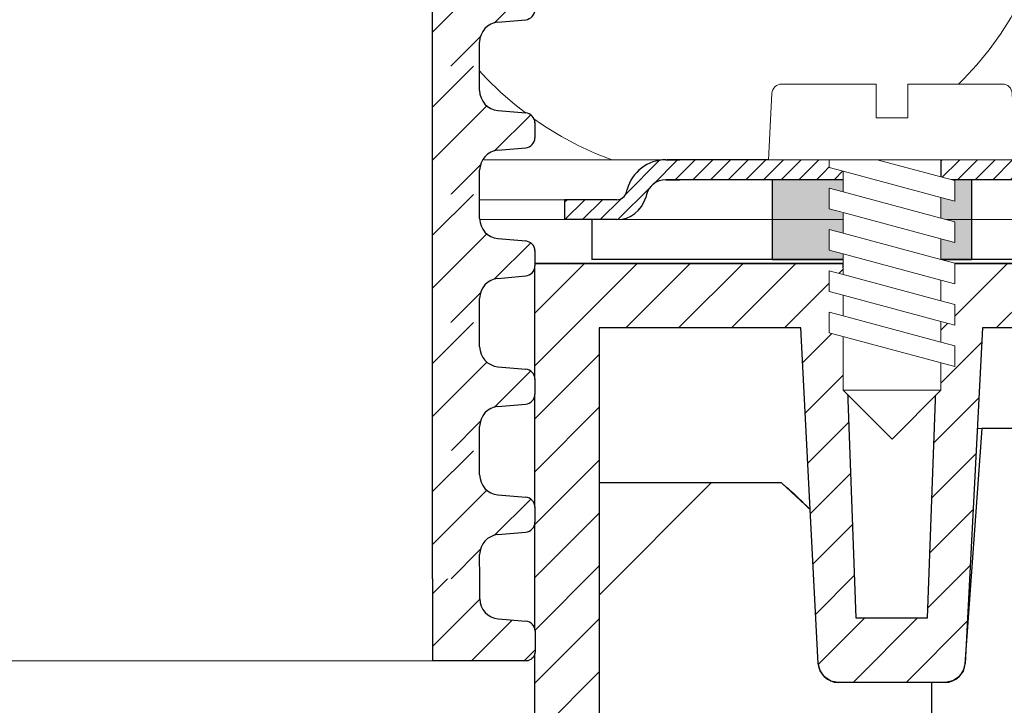
# Model space of a CAD drawing. Units: millimetres. Extents: x 2673 to 4786, y 0 to 1485.
# Drawn here: x 3316 to 3366, y 802 to 837 of the extents above; entities that cross this region are included whole.
import ezdxf
from ezdxf.xclip import XClip

# ---------------------------------------------------------------- set-up
doc = ezdxf.new("R2010")
doc.units = ezdxf.units.MM
doc.header["$XCLIPFRAME"] = 0
doc.layers.add('1', color=7, linetype='Continuous')
for name, color, linetype, lineweight in [('вспомогательный', 140, 'Continuous', 20), ('маскировка', 93, 'Continuous', 25), ('Основной', 7, 'Continuous', 30), ('Размеры', 10, 'Continuous', 13), ('штриховка', 251, 'Continuous', 0)]:
    doc.layers.add(name, color=color, linetype=linetype, lineweight=lineweight)

# ---------------------------------------------------------------- blocks, each defined once
blk = doc.blocks.new('*U46')
at = {"linetype": 'Continuous'}
blk.add_lwpolyline([(-16.66731253459294, -50.00193760377882, 0.4930418078680306), (-0.5664875381410904, -29.02617505100237), (-16.10082499645185, 29.02617505100237, -1.302775637732324), (16.10082499645185, 29.02617505100237), (0.5664875381410904, -29.02617505100237, 0.4930418078679733), (16.66731253459294, -50.00193760377882)], format="xyb", dxfattribs=at)
blk = doc.blocks.new('*U47')
at = {"layer": 'штриховка', "color": 0, "linetype": 'ByBlock', "lineweight": -2, "transparency": 16777216}
for p in [(200.0077504151153, 0), (233.3423754843012, 0)]:
    blk.add_blockref('*U46', p, dxfattribs=at)
blk = doc.blocks.new('*U63')
for points in [[(-0.024718936525721717, 42.651090954406925), (52.335665335446315, 42.66802657169723), (52.33536419018152, 43.879777574242766), (52.59965158182283, 44.55989179591926), (53.25398319430843, 44.88277462421532), (54.643798196394435, 45.004715730493515), (54.97096400263652, 45.16615714464188), (55.103107698456995, 45.506214255480366), (55.10340560486365, 46.255324026703335), (54.971092902881935, 46.59531541464051), (54.643846893975706, 46.756594193875074), (53.25397145378413, 46.877844489406876), (52.59947943596974, 47.200402047876295), (52.334854053584564, 47.880309374792034), (52.33455308053088, 49.0913560548913), (-0.026411753474311267, 49.07834326877698)], [(-0.03467573714327856, 12.859734106179218), (54.68966910766272, 12.868639281427434), (54.95615042786419, 13.032567582368841), (55.11738464275728, 13.327573289586269), (55.11720459567568, 14.367299775129794), (54.95577188937235, 14.715549846424139), (54.60110748995791, 14.847129746178993), (53.211232049767084, 14.968380041710788), (52.55674003195267, 15.290937600180214), (52.34911464321961, 15.970859092776976), (52.348813483137754, 17.182669716339703), (-0.04639380473129875, 17.165739610495393)]]:
    blk.add_wipeout(points).dxf.layer = 'маскировка'
at = {"layer": 'штриховка'}
h = blk.add_hatch(dxfattribs=at)
h.set_pattern_fill('ANSI31', color=256, scale=15)
h.set_pattern_definition([(45, (0.00709599242325254, -109.1996182771657), (-1.325825214724776, 1.325825214724777), [])])
edge = h.paths.add_edge_path()
edge.add_line((52.33485403250536, 47.88038281548762), (52.32647202268654, 49.09213014751057))
edge.add_line((52.32647202268654, 49.09213014751057), (49.95220604812628, 49.09076574229536))
edge.add_line((49.95220604812628, 49.09076574229536), (49.96925031134273, 42.66726074940371))
edge.add_line((49.96925031134273, 42.66726074940371), (52.33566533553226, 42.66802622569546))
edge.add_line((52.33566533553226, 42.66802622569546), (52.33536419068122, 43.87977556598008))
edge.add_arc((53.34196329633647, 43.88002572674216), 1.006599136740317, 95.01423918963741, 180.0142391896548, ccw=False)
edge.add_line((53.25398319480941, 44.8827726159528), (54.64379819689144, 45.00471372223089))
edge.add_arc((54.59980814612783, 45.50608716683681), 0.5032995683707547, 275.0142391896407, 360.0142391896856)
edge.add_line((55.10310769895604, 45.50621224721812), (55.10291604509298, 46.2773907864304))
edge.add_arc((54.60010605253466, 46.25519693805975), 0.5032995683705713, 2.527374145672172, 85.01423918965907)
edge.add_line((54.64384689447348, 46.7565921856125), (53.25397145428382, 46.87784248114414))
edge.add_arc((53.34145313816146, 47.88063297624967), 1.006599136741165, 180.0142391896532, 265.01423918966043, ccw=False)
h = blk.add_hatch(dxfattribs=at)
h.set_pattern_fill('ANSI31', color=256, scale=15)
h.set_pattern_definition([(45, (0.04242112019817987, -134.6849534471382), (-1.325825214724776, 1.325825214724777), [])])
edge = h.paths.add_edge_path()
edge.add_line((49.97343506078484, 12.86783239885306), (54.7466691041424, 12.86865344710918))
edge.add_arc((54.64807218681784, 13.32749201981073), 0.4693124629761102, 282.127509392987, 360.0099217803222)
edge.add_line((55.11738464275729, 13.32757328958621), (55.11720459567569, 14.36729977513255))
edge.add_arc((54.61436664449835, 14.34574866430796), 0.5032995683705674, 2.454135505969565, 85.01423918967036)
edge.add_line((54.65810748643707, 14.84714391186071), (53.26823204624738, 14.96839420739243))
edge.add_arc((53.3557137301249, 15.97118470249796), 1.006599136741156, 180.0142391896532, 265.01423918966645, ccw=False)
edge.add_line((52.34911462446881, 15.97093454173591), (52.34881347961729, 17.18268388202141))
edge.add_line((52.34881347961729, 17.18268388202141), (50.00457543911766, 17.18192557943129))
edge.add_line((50.00457543911766, 17.18192557943129), (49.97343506078484, 12.86783239885306))
at = {"layer": 'вспомогательный'}
blk.add_lwpolyline([(49.97343506078484, 12.86788185887641), (-0.03467573714327934, 12.85973410617918)], dxfattribs=at)
at = {"layer": 'Основной'}
for p, q in [((53.25398319481295, 44.88277261595312), (54.64379819689348, 45.00471372223083)), ((52.33566533503321, 42.66802823395815), (52.33536419018152, 43.87977757424346)), ((52.34911462446898, 15.97093454173617), (52.34881347961729, 17.18268388202141)), ((53.26823204625015, 14.96839420739206), (54.65810748643842, 14.84714391186068))]:
    blk.add_line(p, q, dxfattribs=at)
for points in [[(49.96028691309341, 49.09076775055794), (49.96028691309341, 42.66726280825455)], [(49.97343506078484, 17.181905952897), (49.97343506078484, 12.86788185887641)]]:
    blk.add_lwpolyline(points, dxfattribs=at)
blk.add_lwpolyline([(55.11720459567569, 14.36729977512979), (55.11738464275729, 13.32757328958604, -0.353541265315838), (54.7466691041424, 12.86865344710918), (49.97343506078484, 12.86788185887641)], format="xyb", dxfattribs=at)
for centre, radius, start, end in [((54.59980814612785, 45.50608716683678), 0.5032995683707275, 275.014239189748, 0.01423918963673813), ((53.34196329633647, 43.88002572674213), 1.006599136740325, 95.01423918974798, 180.0142391896367), ((53.3557137301249, 15.97118470249796), 1.00659913674116, 180.0142391896367, 265.0142391896243), ((54.61436664449833, 14.34574866430796), 0.5032995683705801, 0.01423918963673813, 85.0142391896242)]:
    blk.add_arc(centre, radius, start, end, dxfattribs=at)
blk.add_wipeout([(-0.024301525236061054, 36.227584115059685), (52.336082746735975, 36.24451973234999), (52.33578160147118, 37.456270734895526), (52.600068993112494, 38.13638495657202), (53.25440060559809, 38.45926778486808), (54.644215607684096, 38.581208891146275), (54.97138141392618, 38.74265030529464), (55.103525109746656, 39.082707416133125), (55.103823016153314, 39.831817187356094), (54.971510314171596, 40.17180857529327), (54.64426430526537, 40.333087354527834), (53.25438886507379, 40.454337650059635), (52.5998968472594, 40.776895208529055), (52.335271464874225, 41.456802535444794), (52.33497049182054, 42.66784921554406), (-0.025994342184650604, 42.65483642942974)]).dxf.layer = 'маскировка'
at = {"layer": 'штриховка'}
h = blk.add_hatch(dxfattribs=at)
h.set_pattern_fill('ANSI31', color=256, scale=15)
h.set_pattern_definition([(45, (0.007513403712913203, -115.623125116513), (-1.325825214724776, 1.325825214724777), [])])
edge = h.paths.add_edge_path()
edge.add_line((52.33527144379502, 41.45687597614038), (52.3268894339762, 42.66862330816333))
edge.add_line((52.3268894339762, 42.66862330816333), (49.95262345941594, 42.66725890294812))
edge.add_line((49.95262345941594, 42.66725890294812), (49.96966772263239, 36.24375391005647))
edge.add_line((49.96966772263239, 36.24375391005647), (52.33608274682192, 36.24451938634822))
edge.add_line((52.33608274682192, 36.24451938634822), (52.33578160197088, 37.45626872663284))
edge.add_arc((53.34238070762613, 37.45651888739492), 1.006599136740317, 95.01423918963741, 180.0142391896548, ccw=False)
edge.add_line((53.25440060609907, 38.45926577660556), (54.6442156081811, 38.58120688288365))
edge.add_arc((54.60022555741749, 39.08258032748957), 0.5032995683707547, 275.0142391896407, 360.0142391896856)
edge.add_line((55.10352511024571, 39.08270540787088), (55.10333345638264, 39.85388394708316))
edge.add_arc((54.60052346382432, 39.83169009871251), 0.5032995683705713, 2.527374145672172, 85.01423918965907)
edge.add_line((54.64426430576314, 40.33308534626526), (53.25438886557348, 40.4543356417969))
edge.add_arc((53.34187054945112, 41.45712613690243), 1.006599136741165, 180.0142391896532, 265.01423918966043, ccw=False)
at = {"layer": 'Основной'}
for p, q in [((52.33527144329592, 41.45687798440331), (52.33497029844423, 42.66862732468864)), ((53.25438886557613, 40.45433564179676), (54.64426430576442, 40.33308534626512)), ((55.10333443565921, 39.84994352521441), (55.10352511025001, 39.08270540787022)), ((53.25440060610261, 38.45926577660587), (54.64421560818314, 38.58120688288359)), ((52.33608274632287, 36.24452139461091), (52.33578160147118, 37.45627073489622))]:
    blk.add_line(p, q, dxfattribs=at)
blk.add_lwpolyline([(49.96070432438307, 42.6672609112107), (49.96070432438307, 36.24375596890731)], dxfattribs=at)
for centre, radius, start, end in [((53.34187054945112, 41.45712613690243), 1.00659913674116, 180.0142391896367, 265.0142391896243), ((54.60052346382431, 39.83169009871251), 0.5032995683705801, 0.01423918963673813, 85.01423918962426), ((54.60022555741751, 39.08258032748954), 0.5032995683707275, 275.014239189748, 0.01423918963673813), ((53.34238070762613, 37.45651888739489), 1.006599136740325, 95.01423918974798, 180.0142391896367)]:
    blk.add_arc(centre, radius, start, end, dxfattribs=at)
blk.add_wipeout([(-0.02388411394640039, 29.804077275712444), (52.336500158025636, 29.821012893002752), (52.336199012760844, 31.032763895548285), (52.600486404402155, 31.712878117224783), (53.254818016887754, 32.03576094552084), (54.64463301897376, 32.157702051799035), (54.97179882521584, 32.3191434659474), (55.103942521036316, 32.659200576785885), (55.104240427442974, 33.408310348008854), (54.971927725461256, 33.74830173594603), (54.64468171655503, 33.90958051518059), (53.25480627636345, 34.030830810712395), (52.60031425854906, 34.353388369181815), (52.335688876163886, 35.033295696097554), (52.3353879031102, 36.24434237619682), (-0.02557693089498994, 36.2313295900825)]).dxf.layer = 'маскировка'
at = {"layer": 'штриховка'}
h = blk.add_hatch(dxfattribs=at)
h.set_pattern_fill('ANSI31', color=256, scale=15)
h.set_pattern_definition([(45, (0.007930815002573866, -122.0466319558602), (-1.325825214724776, 1.325825214724777), [])])
edge = h.paths.add_edge_path()
edge.add_line((52.33568885508468, 35.03336913679314), (52.32730684526586, 36.24511646881609))
edge.add_line((52.32730684526586, 36.24511646881609), (49.9530408707056, 36.24375206360088))
edge.add_line((49.9530408707056, 36.24375206360088), (49.97008513392205, 29.82024707070923))
edge.add_line((49.97008513392205, 29.82024707070923), (52.33650015811158, 29.82101254700098))
edge.add_line((52.33650015811158, 29.82101254700098), (52.33619901326054, 31.0327618872856))
edge.add_arc((53.34279811891579, 31.03301204804768), 1.006599136740317, 95.01423918963741, 180.0142391896548, ccw=False)
edge.add_line((53.25481801738873, 32.03575893725832), (54.64463301947076, 32.15770004353641))
edge.add_arc((54.60064296870715, 32.65907348814233), 0.5032995683707547, 275.0142391896407, 360.0142391896856)
edge.add_line((55.10394252153537, 32.65919856852364), (55.1037508676723, 33.43037710773592))
edge.add_arc((54.60094087511398, 33.40818325936527), 0.5032995683705713, 2.527374145672172, 85.01423918965907)
edge.add_line((54.6446817170528, 33.90957850691802), (53.25480627686314, 34.03082880244966))
edge.add_arc((53.34228796074078, 35.03361929755519), 1.006599136741165, 180.0142391896532, 265.01423918966043, ccw=False)
at = {"layer": 'Основной'}
for p, q in [((52.33568885458558, 35.03337114505607), (52.33538770973389, 36.2451204853414)), ((53.25480627686579, 34.03082880244952), (54.64468171705408, 33.90957850691788)), ((55.10375184694887, 33.42643668586717), (55.10394252153967, 32.65919856852298)), ((53.25481801739227, 32.03575893725863), (54.6446330194728, 32.15770004353635)), ((52.33650015761253, 29.82101455526367), (52.33619901276084, 31.03276389554898))]:
    blk.add_line(p, q, dxfattribs=at)
blk.add_lwpolyline([(49.96112173567273, 36.24375407186346), (49.96112173567273, 29.82024912956007)], dxfattribs=at)
for centre, radius, start, end in [((53.34228796074078, 35.03361929755519), 1.00659913674116, 180.0142391896367, 265.0142391896243), ((54.60094087511397, 33.40818325936527), 0.5032995683705801, 0.01423918963673813, 85.01423918962426), ((54.60064296870717, 32.6590734881423), 0.5032995683707275, 275.014239189748, 0.01423918963673813), ((53.34279811891579, 31.03301204804765), 1.006599136740325, 95.01423918974798, 180.0142391896367)]:
    blk.add_arc(centre, radius, start, end, dxfattribs=at)
blk.add_wipeout([(-0.023466702656739728, 23.380570436365225), (52.3369175693153, 23.397506053655533), (52.336616424050504, 24.609257056201066), (52.600903815691815, 25.289371277877564), (53.255235428177414, 25.612254106173623), (54.64505043026342, 25.734195212451816), (54.9722162365055, 25.89563662660018), (55.10435993232598, 26.235693737438666), (55.104657838732635, 26.984803508661635), (54.97234513675092, 27.32479489659881), (54.64509912784469, 27.486073675833374), (53.255223687653114, 27.607323971365176), (52.60073166983872, 27.929881529834596), (52.336106287453546, 28.609788856750335), (52.33580531439986, 29.8208355368496), (-0.025159519605329278, 29.807822750735284)]).dxf.layer = 'маскировка'
at = {"layer": 'штриховка'}
h = blk.add_hatch(dxfattribs=at)
h.set_pattern_fill('ANSI31', color=256, scale=15)
h.set_pattern_definition([(45, (0.008348226292234529, -128.4701387952074), (-1.325825214724776, 1.325825214724777), [])])
edge = h.paths.add_edge_path()
edge.add_line((52.33610626637434, 28.60986229744591), (52.32772425655552, 29.82160962946887))
edge.add_line((52.32772425655552, 29.82160962946887), (49.95345828199526, 29.82024522425365))
edge.add_line((49.95345828199526, 29.82024522425365), (49.97050254521171, 23.396740231362))
edge.add_line((49.97050254521171, 23.396740231362), (52.33691756940124, 23.39750570765375))
edge.add_line((52.33691756940124, 23.39750570765375), (52.3366164245502, 24.60925504793838))
edge.add_arc((53.34321553020545, 24.60950520870045), 1.006599136740317, 95.01423918963741, 180.0142391896548, ccw=False)
edge.add_line((53.25523542867839, 25.6122520979111), (54.64505043076042, 25.73419320418918))
edge.add_arc((54.60106037999681, 26.2355666487951), 0.5032995683707547, 275.0142391896407, 360.0142391896856)
edge.add_line((55.10435993282503, 26.23569172917641), (55.10416827896196, 27.0068702683887))
edge.add_arc((54.60135828640364, 26.98467642001805), 0.5032995683705713, 2.527374145672172, 85.01423918965907)
edge.add_line((54.64509912834247, 27.4860716675708), (53.2552236881528, 27.60732196310244))
edge.add_arc((53.34270537203044, 28.61011245820796), 1.006599136741165, 180.0142391896532, 265.01423918966043, ccw=False)
at = {"layer": 'Основной'}
for p, q in [((52.33610626587524, 28.60986430570884), (52.33580512102355, 29.82161364599418)), ((53.25522368815545, 27.60732196310229), (54.64509912834374, 27.48607166757066)), ((55.10416925823854, 27.00292984651995), (55.10435993282933, 26.23569172917576)), ((53.25523542868194, 25.61225209791141), (54.64505043076246, 25.73419320418913)), ((52.33691756890219, 23.39750771591645), (52.3366164240505, 24.60925705620176))]:
    blk.add_line(p, q, dxfattribs=at)
blk.add_lwpolyline([(49.96153914696239, 29.82024723251624), (49.96153914696239, 23.39674229021284)], dxfattribs=at)
for centre, radius, start, end in [((53.34270537203044, 28.61011245820796), 1.00659913674116, 180.0142391896375, 265.0142391896242), ((54.60135828640363, 26.98467642001805), 0.5032995683705801, 0.01423918963755235, 85.01423918962426), ((54.60106037999683, 26.23556664879507), 0.5032995683707275, 275.0142391897481, 0.01423918963755235), ((53.34321553020546, 24.60950520870043), 1.006599136740325, 95.01423918974798, 180.0142391896375)]:
    blk.add_arc(centre, radius, start, end, dxfattribs=at)
blk.add_wipeout([(-0.02304929136708617, 16.957063597017964), (52.33733498060494, 16.97399921430827), (52.33703383534015, 18.185750216853805), (52.60132122698146, 18.865864438530302), (53.255652839467075, 19.18874726682636), (54.64546784155307, 19.310688373104554), (54.972633647795156, 19.472129787252918), (55.10477734361562, 19.812186898091404), (55.10507525002229, 20.561296669314373), (54.97276254804058, 20.90128805725155), (54.64551653913434, 21.062566836486113), (53.255641098942775, 21.183817132017914), (52.601149081128376, 21.506374690487334), (52.33652369874321, 22.186282017403073), (52.336222725689524, 23.39732869750234), (-0.02474210831567572, 23.384315911388022)]).dxf.layer = 'маскировка'
at = {"layer": 'штриховка'}
h = blk.add_hatch(dxfattribs=at)
h.set_pattern_fill('ANSI31', color=256, scale=15)
h.set_pattern_definition([(45, (0.008765637581895191, -134.8936456345547), (-1.325825214724776, 1.325825214724777), [])])
edge = h.paths.add_edge_path()
edge.add_line((52.336523677664, 22.18635545809866), (52.32814166784518, 23.39810279012161))
edge.add_line((52.32814166784518, 23.39810279012161), (49.95387569328492, 23.3967383849064))
edge.add_line((49.95387569328492, 23.3967383849064), (49.97091995650137, 16.97323339201475))
edge.add_line((49.97091995650137, 16.97323339201475), (52.3373349806909, 16.9739988683065))
edge.add_line((52.3373349806909, 16.9739988683065), (52.33703383583986, 18.18574820859112))
edge.add_arc((53.34363294149511, 18.1859983693532), 1.006599136740317, 95.01423918963741, 180.0142391896548, ccw=False)
edge.add_line((53.25565283996805, 19.18874525856384), (54.64546784205008, 19.31068636484193))
edge.add_arc((54.60147779128647, 19.81205980944785), 0.5032995683707547, 275.0142391896407, 360.0142391896856)
edge.add_line((55.10477734411469, 19.81218488982915), (55.10458569025162, 20.58336342904144))
edge.add_arc((54.6017756976933, 20.56116958067079), 0.5032995683705713, 2.527374145672172, 85.01423918965907)
edge.add_line((54.64551653963213, 21.06256482822354), (53.25564109944246, 21.18381512375518))
edge.add_arc((53.3431227833201, 22.18660561886071), 1.006599136741165, 180.0142391896532, 265.01423918966043, ccw=False)
at = {"layer": 'Основной'}
for p, q in [((52.33652367716491, 22.18635746636159), (52.33622253231322, 23.39810680664692)), ((53.25564109944511, 21.18381512375504), (54.6455165396334, 21.0625648282234)), ((55.1045866695282, 20.57942300717269), (55.10477734411899, 19.8121848898285)), ((53.2556528399716, 19.18874525856415), (54.64546784205212, 19.31068636484187)), ((52.33733498019186, 16.97400087656919), (52.33703383534016, 18.1857502168545))]:
    blk.add_line(p, q, dxfattribs=at)
blk.add_lwpolyline([(49.96195655825205, 23.39674039316898), (49.96195655825205, 16.97323545086559)], dxfattribs=at)
for centre, radius, start, end in [((53.3431227833201, 22.18660561886071), 1.00659913674116, 180.0142391896375, 265.0142391896242), ((54.60177569769329, 20.56116958067079), 0.5032995683705801, 0.01423918963755235, 85.01423918962419), ((54.60147779128649, 19.81205980944782), 0.5032995683707275, 275.0142391897481, 0.01423918963755235), ((53.34363294149512, 18.18599836935317), 1.006599136740325, 95.01423918974805, 180.0142391896375)]:
    blk.add_arc(centre, radius, start, end, dxfattribs=at)
blk = doc.blocks.new('*U33')
at = {"linetype": 'Continuous', "lineweight": 0}
blk.add_wipeout([(-1.7763568394002505e-15, 7.105427357601002e-15), (-2.4500000000009567, 2.4499999999980027), (-2.4500000000009567, 3.8286420232398655), (-3.150000000001011, 3.6410775885378825), (-3.150000000001011, 4.676353768948044), (-2.4500000000009567, 4.863918203649973), (-2.4500000000009567, 5.899194384060134), (-3.150000000001011, 5.711629949358208), (-3.150000000001011, 6.746906129775205), (-2.4500000000009567, 6.934470564468938), (-2.4500000000009567, 7.96974674487911), (-3.150000000001011, 7.782182310177177), (-3.150000000001011, 8.81745849059416), (-2.4500000000009567, 9.005022925289275), (-2.4500000000009567, 10.04029910570625), (-3.150000000001011, 9.852734671003873), (-3.150000000001011, 10.888010851414037), (-2.4500000000009567, 11.075575286115047), (-2.4500000000009567, 12.110851466525226), (-3.150000000001011, 11.923287031822849), (-3.150000000001011, 12.958563212233003), (-2.4500000000009567, 13.14612764693494), (-2.4500000000009567, 14.000000000000018), (-6.200000000000955, 14.00000000000001), (-6.024932662282938, 17.326279416563928), (-5.869760560327366, 17.662725590691387), (-5.5256237476210135, 17.800000000002903), (-0.7999999999999545, 17.800000000002903), (-0.7999999999999474, 16.099999999999007), (0.7999999999990433, 16.099999999999007), (0.7999999999990361, 17.800000000002903), (5.525623747621011, 17.800000000002903), (5.8697605603272605, 17.662725590691124), (6.0249326622870125, 17.32627941656414), (6.200000000000044, 14.00000000000001), (3.150000000001002, 14.000000000000018), (3.150000000001002, 13.611366944141075), (2.4500000000000455, 13.423802509439149), (2.4500000000000455, 12.388526329022177), (3.150000000001002, 12.5760907637241), (3.150000000001002, 11.540814583313928), (2.4500000000000455, 11.317973968201837), (2.4500000000000455, 10.317973968201837), (3.150000000001002, 10.505538402904222), (3.150000000001002, 9.470262222494057), (2.4500000000000455, 9.28269778779304), (2.4500000000000455, 8.247421607382861), (3.150000000001002, 8.434986042085246), (3.150000000001002, 7.399709861675099), (2.4500000000000455, 7.212145426973155), (2.4500000000000455, 6.176869246563001), (3.150000000001002, 6.36443368126492), (3.150000000001002, 5.329157500856123), (2.4500000000000455, 5.141593066154211), (2.4500000000000455, 2.4499999999980027)], dxfattribs=at).dxf.layer = 'маскировка'
at = {"layer": 'вспомогательный', "linetype": 'Continuous'}
for p, q in [((-5.525623747621012, 17.8000000000029), (-0.7999999999999545, 17.8000000000029)), ((-0.7999999999999545, 17.8000000000029), (-0.7999999999999545, 16.099999999999)), ((0.799999999999045, 17.8000000000029), (5.525623747621012, 17.8000000000029)), ((0.799999999999045, 16.099999999999), (0.799999999999045, 17.8000000000029)), ((-6.200000000000955, 14), (-6.024932662282936, 17.32627941656392)), ((6.024932662287029, 17.32627941656392), (6.200000000000045, 14)), ((-0.7999999999999545, 16.099999999999), (0.799999999999045, 16.099999999999)), ((-2.450000000000955, 14), (-6.200000000000955, 14)), ((0.7366950048240142, 14), (-2.450000000000955, 14)), ((-2.450000000000955, 13.14612764693493), (0.7366950048240142, 14)), ((-2.450000000000955, 13.14612764693493), (-2.450000000000955, 14)), ((3.150000000001, 14), (0.7366950048240142, 14)), ((3.150000000001, 13.61136694414107), (3.150000000001, 14)), ((6.200000000000045, 14), (3.150000000001, 14)), ((-2.450000000000955, 12.11085146652522), (2.450000000000045, 13.42380250943914)), ((2.450000000000045, 13.42380250943914), (3.150000000001, 13.61136694414107)), ((2.450000000000045, 13.42380250943914), (2.450000000000045, 12.38852632902217)), ((-3.150000000001008, 12.958563212233), (-2.450000000000955, 13.14612764693493)), ((-3.150000000001008, 12.958563212233), (-3.150000000001008, 11.92328703182284)), ((2.450000000000045, 12.38852632902217), (-2.450000000000955, 11.07557528611504)), ((3.150000000001, 12.57609076372409), (2.450000000000045, 12.38852632902217)), ((3.150000000001, 11.54081458331392), (3.150000000001, 12.57609076372409)), ((-3.150000000001008, 11.92328703182284), (-2.450000000000955, 12.11085146652522)), ((-2.450000000000955, 11.07557528611504), (-2.450000000000955, 12.11085146652522)), ((-2.450000000000955, 10.04029910570624), (2.450000000000045, 11.35325014861199)), ((2.450000000000045, 11.35325014861199), (3.150000000001, 11.54081458331392)), ((-2.450000000000955, 11.07557528611504), (-3.150000000001008, 10.88801085141403)), ((-3.150000000001008, 10.88801085141403), (-3.150000000001008, 9.852734671003866)), ((2.450000000000045, 10.31797396820183), (2.450000000000045, 11.31797396820183)), ((3.150000000001, 10.50553840290421), (2.450000000000045, 10.31797396820183)), ((3.150000000001, 9.47026222249405), (3.150000000001, 10.50553840290421)), ((-3.150000000001008, 9.852734671003866), (-2.450000000000955, 10.04029910570624)), ((2.450000000000045, 10.31797396820183), (-2.450000000000955, 9.005022925289268)), ((-2.450000000000955, 9.005022925289268), (-2.450000000000955, 10.04029910570624)), ((2.450000000000045, 9.282697787793033), (3.150000000001, 9.47026222249405)), ((-3.150000000001008, 8.817458490594156), (-2.450000000000955, 9.005022925289268)), ((2.450000000000045, 9.282697787793033), (-2.450000000000955, 7.969746744879103)), ((2.450000000000045, 8.247421607382854), (2.450000000000045, 9.282697787793033)), ((-3.150000000001008, 8.817458490594156), (-3.150000000001008, 7.78218231017717)), ((3.150000000001, 8.434986042085242), (2.450000000000045, 8.247421607382854)), ((3.150000000001, 7.399709861675092), (3.150000000001, 8.434986042085242)), ((-2.450000000000955, 7.969746744879103), (-3.150000000001008, 7.78218231017717)), ((2.450000000000045, 8.247421607382854), (-2.450000000000955, 6.934470564468931)), ((-2.450000000000955, 6.934470564468931), (-2.450000000000955, 7.969746744879103)), ((-2.450000000000955, 6.934470564468931), (-3.150000000001008, 6.746906129775198)), ((2.450000000000045, 7.212145426973152), (-2.450000000000955, 5.899194384060131)), ((2.450000000000045, 7.212145426973152), (3.150000000001, 7.399709861675092)), ((2.450000000000045, 6.176869246562994), (2.450000000000045, 7.212145426973152)), ((-3.150000000001008, 6.746906129775198), (-3.150000000001008, 5.711629949358205)), ((2.450000000000045, 6.176869246562994), (-2.450000000000955, 4.863918203649966)), ((3.150000000001, 6.364433681264913), (2.450000000000045, 6.176869246562994)), ((3.150000000001, 5.329157500856113), (3.150000000001, 6.364433681264913)), ((-2.450000000000955, 5.899194384060131), (-3.150000000001008, 5.711629949358205)), ((-2.450000000000955, 4.863918203649966), (-2.450000000000955, 5.899194384060131)), ((3.150000000001, 5.329157500856113), (-3.150000000001008, 3.641077588537875)), ((2.450000000000045, 2.449999999997992), (2.450000000000045, 5.141593066154201)), ((-2.450000000000955, 4.863918203649966), (-3.150000000001008, 4.67635376894804)), ((-3.150000000001008, 4.67635376894804), (-3.150000000001008, 3.641077588537875)), ((-2.450000000000955, 2.449999999997992), (-2.450000000000955, 3.828642023240249)), ((-2.450000000000955, 2.449999999997992), (2.450000000000045, 2.449999999997992)), ((-2.450000000000955, 2.449999999997992), (0, 0)), ((2.450000000000045, 2.449999999997992), (0, 0))]:
    blk.add_line(p, q, dxfattribs=at)
for centre, radius, start, end in [((-5.525623747621012, 17.3000000000029), 0.5, 90, 176.9872124958332), ((5.525623747621012, 17.3000000000029), 0.49999999999974, 3.012787504142343, 90)]:
    blk.add_arc(centre, radius, start, end, dxfattribs=at)
blk = doc.blocks.new('310NH')
blk.add_wipeout([(210.01958865332492, 4.199999927317577), (210.0195886533253, 0.1999999999999602), (90.48638995070728, 0.21044035506366754), (57.96959153671042, 0.22707950537136412), (57.969972802364694, 2.227071164548306), (59.222589096439805, 2.2268323737681612), (95.51985193088416, 2.219912895105921), (95.52004256456404, 3.219912876941862), (105.02035321624648, 4.218110120950428)]).dxf.layer = 'маскировка'
at = {"linetype": 'Continuous', "lineweight": 0}
blk.add_wipeout([(95.51113581225081, 2.199991695539609), (95.51113581225081, 3.199991695539609), (92.89479930623835, 3.199991695539609), (92.70235401405412, 3.238510591358221), (92.59041859173527, 3.303315025393289), (92.48648651980353, 3.4114077936415583), (92.41183639309563, 3.5705821729916636), (92.37243510401231, 3.7176297857339478), (92.09045156257352, 4.3304496628413744), (91.65810630944874, 4.786698376122047), (91.21266649540632, 5.0449545063314645), (90.44058345143142, 5.199991695539609), (89.73264798610302, 5.199991695539609), (2.5001201891712483, 5.199991695539609), (2.5001201891712483, 2.199991695539609)], dxfattribs=at).dxf.layer = 'маскировка'
blk.add_wipeout([(1.1591729441281281e-11, 5.684341886080802e-14), (2.418829499336254e-05, -143.9240566285327), (36.5622020147845, -143.92405048378765), (37.50002360007505, -140.42405032618814), (37.50001511289957, -89.92405032617529), (39.28091265920735, -88.92405002687248), (53.79424357889455, -88.92404758772027), (55.00040184749801, -84.42260062123549), (55.00039211755652, -26.527927373809803), (57.545907725362646, -26.491379032983076), (58.05570873764582, -26.23503364151088), (58.308860335857474, -25.75084180976009), (58.348598090239534, -3.230401560953368), (68.44121093086574, -3.2303998647597894), (69.32281346898445, -20.052324305648938), (69.633088541165, -20.725362668273704), (70.13787819560211, -20.96543699679927), (75.86978890755736, -20.963492831879137), (76.36691842517611, -20.72536153656685), (76.58871428007235, -20.42857830326912), (76.67719327112702, -20.052323069650924), (77.52520075100212, -8.269475174674767), (84.07777667669545, -8.251840127855132), (91.09376661577268, -7.912032003635943), (92.58264042422228, -6.991610701715615), (92.97430163369364, -6.459323735624821), (93.3032592355506, -5.390717246226302), (93.35295147594873, -4.723445145379486), (93.3907171484751, -4.239587941049962), (93.53310917502455, -3.891171421762891), (93.79869570866994, -3.6232159936799064), (94.13737850836091, -3.4697964512003807), (94.31510107956377, -3.4289165812249394), (100.00000054290646, -3.2303945608973947), (99.99999999999422, 1.6806289437454325e-05), (1.1591728797536241e-11, 3.865352482534945e-12)]).dxf.layer = 'маскировка'
at = {"layer": 'Основной'}
h = blk.add_hatch(color=256, dxfattribs=at)
h.dxf.hatch_style = 1
h.paths.add_polyline_path([(77.01958895556936, 0.2000000000005002), (77.01958895556936, 4.199991695533072), (67.01958895556936, 4.199991695533072), (67.01958895556936, 0.2000000000364253)])
at = {"layer": 'штриховка', "linetype": 'Continuous', "lineweight": 0}
h = blk.add_hatch(dxfattribs=at)
h.set_pattern_fill('ANSI31', color=256, scale=5)
h.set_pattern_definition([(45, (-7339.455688199334, 2551.457824099626), (-0.4419417382415922, 0.4419417382415922), [])])
h.paths.add_polyline_path([(89.74098094025476, 5.199991695539438), (90.09494867291914, 5.199991695539438), (90.44891640558353, 5.199991695539438, -0.339454258864921), (92.38076805816445, 3.717629785733834), (92.42016934724552, 3.570582172990498, 0.3394542588649216), (92.90313226039007, 3.199991695539438), (93.06525291159642, 3.199991695539438, 0.3394542588683543), (93.54821582474278, 3.570582172996865), (93.58761711381567, 3.717629785710187, -0.3394542588683545), (95.51946876640295, 5.199991695539438), (95.51946876640295, 4.199991695539438, 0.3394542588689013), (94.5535429401084, 3.458810740622766), (94.51414165103733, 3.311763127914446, -0.3394542588689012), (93.06525291159642, 2.199991695539438), (92.90313226039007, 2.199991695539438, -0.3394542588691165), (91.45424352094824, 3.311763127915356), (91.41484223187808, 3.458810740622766, 0.3394542588689011), (90.44891640558353, 4.199991695539438), (89.74098094025476, 4.199991695539438, 0.3394542588691167), (88.7750551139602, 3.458810740621857), (88.73565382489005, 3.311763127915356, -0.3394542588691289), (87.28676508544822, 2.199991695539438, -0.3394542588691227), (85.8378763460064, 3.31176312791581), (85.79847505693624, 3.458810740621857, 0.3394542588691163), (84.83254923064169, 4.199991695539438), (75.46946876640368, 4.199991695539438), (75.46946876640368, 5.199991695539438), (84.83254923064169, 5.199991695539438, -0.3394542588683545), (86.76440088322897, 3.717629785710187), (86.80380217230186, 3.570582172996865, 0.339454258868221), (87.28676508544822, 3.199991695539438, 0.339454258868282), (87.76972799859459, 3.570582172996865), (87.80912928766747, 3.717629785710187, -0.3394542588683543)])
h.paths.add_polyline_path([(61.67642112722251, 5.199991695539438), (62.38435659255128, 5.199991695539438), (70.56946876640222, 5.199991695539438), (70.56946876640313, 4.199991695539438), (61.67642112722251, 4.199991695539438, 0.3394542588691168), (60.71049530092796, 3.458810740621857), (60.6710940118578, 3.311763127915356, -0.3394542588691166), (59.22220527241598, 2.199991695539438), (56.60586876640309, 2.199991695539438), (56.60586876640309, 3.199991695539438), (59.22220527241598, 3.199991695539438, 0.339454258864923), (59.70516818556052, 3.570582172990498), (59.74456947463523, 3.717629785709732, -0.3394542588683583)])
at = {"color": 7, "linetype": 'Continuous'}
blk.add_line((57.96958895558009, 2.199995847768378), (57.96958895557918, 0.1999999999995907), dxfattribs=at)
at = {"layer": 'вспомогательный', "linetype": 'Continuous', "lineweight": 0}
for p, q in [((63.03180836223919, 5.199991695539438), (2.500120189170502, 5.199991695539438)), ((75.46946876640368, 5.199991695539438), (70.56946876640222, 5.199991695534891)), ((75.46946876640368, 4.199991695539438), (70.56946876640313, 4.199991695534891)), ((57.96125600141977, 3.199991695539438), (2.495945900554489, 3.199991695539438)), ((61.58652018917064, 2.199991695539438), (2.500120189170502, 2.199991695539438)), ((92.90313226039007, 2.199991695539438), (59.22220527241598, 2.199991695539438))]:
    blk.add_line(p, q, dxfattribs=at)
at = {"layer": 'вспомогательный', "linetype": 'Continuous'}
for p, q in [((55.11818618013558, 2.273736754432321e-13), (5.002220859751105e-12, 2.273736754432321e-13)), ((55.11818618013558, 2.273736754432321e-13), (2.436491673107867, 2.273736754432321e-13)), ((77.29467027226701, -8.270108591467533), (84.07777528986617, -8.251854258208368)), ((67.4838976979313, -10.99999999999841), (58.34859754732452, -10.99999999999841))]:
    blk.add_line(p, q, dxfattribs=at)
blk.add_spline([(67.4838976979313, -10.99999999999841), (68.2890127163314, -11.71949668308775), (68.91842025096184, -12.33611799193045)], degree=3, dxfattribs=at)
at = {"layer": 'Основной', "color": 7, "linetype": 'Continuous'}
for p, q in [((61.67642112722251, 5.199991695539438), (62.38435659255128, 5.199991695539438)), ((70.56946876640222, 5.199991695539438), (61.75562874164689, 5.199991695539438)), ((61.75810365727602, 5.199991695539438), (61.75562874164689, 5.199991695539438)), ((70.56946876640222, 5.199991695539438), (70.56946876640313, 4.199991695539438)), ((84.83254923064169, 5.199991695539438), (75.46946876640368, 5.199991695539438)), ((75.46946876640368, 5.199991695539438), (75.46946876640368, 4.199991695539438)), ((70.56946876640404, 4.199991695539438), (61.67642112722251, 4.199991695539438)), ((61.67642112722251, 4.199991695539438), (62.38435659255128, 4.199991695539438)), ((84.83254923064169, 4.199991695539438), (75.46946876640368, 4.199991695539438)), ((59.7051681855578, 3.570582172986406), (59.74456947464432, 3.717629785744293)), ((60.71049530093342, 3.458810740641866), (60.6710940118478, 3.311763127878521)), ((56.60586876640309, 3.199991695539438), (56.60586876640309, 2.199991695539438)), ((59.22220527241598, 3.199991695539438), (56.60586876640309, 3.199991695539438)), ((59.22220527241598, 2.199991695539438), (56.60586876640309, 2.199991695539438))]:
    blk.add_line(p, q, dxfattribs=at)
at = {"layer": 'Основной', "color": 7, "extrusion": (0, 0, -1)}
for p, q in [((1.364242052659392e-12, 0), (55.11818618013558, 0)), ((55.11818618013558, 0), (55.11818618013558, 0)), ((55.11818618013558, 0), (55.11818618013558, 2.273736754432321e-13)), ((55.11818618013558, 2.273736754432321e-13), (55.11818618013558, 2.273736754432321e-13)), ((55.11818618013558, 2.273736754432321e-13), (55.11818618013558, 0)), ((55.11818618013558, 0), (55.11818618013558, 0)), ((55.11818618013558, 0), (55.11818618013558, 2.273736754432321e-13)), ((55.11818618013558, 2.273736754432321e-13), (55.11818618013558, 2.273736754432321e-13)), ((55.11818618013558, 2.273736754432321e-13), (55.11818618013558, 2.273736754432321e-13)), ((55.11818618013558, 2.273736754432321e-13), (70.55000000000427, 4.547473508864641e-13)), ((70.55000000000427, 4.547473508864641e-13), (75.45000000000209, 6.821210263296962e-13)), ((75.45000000000209, 6.821210263296962e-13), (84.07777528986617, 1.13686837721616e-12)), ((77.5251993612087, -8.269488203783112), (76.67598170781775, -20.07176815113894)), ((84.07777528986617, -8.251854258208368), (77.5251993612087, -8.269488203783112)), ((67.4838976979313, -10.99999999999864), (58.34859754732452, -10.99999999999864)), ((58.34859754732452, -10.99999999999864), (58.34859754732452, -25.52793661733381)), ((68.9184202509582, -12.33611799193068), (67.4838976979313, -10.99999999999864)), ((69.32281009893404, -20.05233595624031), (68.9184202509582, -12.33611799193068)), ((69.41879566188572, -20.42027983697358), (69.32281009893404, -20.05233595624031)), ((76.67598170781775, -20.07176815113894), (76.58871084678822, -20.42859117498892)), ((69.6411795204308, -20.72725183634816), (69.41879566188572, -20.42027983697358)), ((69.95430971048836, -20.9308975687477), (69.6411795204308, -20.72725183634816)), ((76.58871084678822, -20.42859117498892), (76.35354306351792, -20.73222427831251)), ((70.32143963368571, -20.99999999999841), (69.95430971048836, -20.9308975687477)), ((75.67856036631338, -20.99999999999886), (70.32143963368571, -20.99999999999841)), ((76.0610104024322, -20.92701116554986), (75.67856036631338, -20.99999999999886)), ((76.35354306351792, -20.73222427831251), (76.0610104024322, -20.92701116554986))]:
    blk.add_line(p, q, dxfattribs=at)
at = {"layer": 'Основной'}
for p, q in [((55.11818618013558, -23.29752792834665), (55.11818618013558, 2.273736754432321e-13)), ((55.11818618013558, 2.273736754432321e-13), (70.55000000000064, 4.797584551852196e-11)), ((70.55000000000064, 4.797584551852196e-11), (71.20317619884145, -17.76958515608158)), ((74.79682380116492, -17.76958515608158), (75.45000000000209, 9.094947017729282e-13)), ((75.45000000000209, 9.094947017729282e-13), (84.07777528986617, 1.13686837721616e-12)), ((68.44121038795265, -3.230411367186889), (58.34859754732452, -3.230411367186889)), ((58.34859754732452, -3.230411367186889), (58.34859754732452, -25.52793661733381)), ((68.91842025096184, -12.33611799193068), (68.44121038795265, -3.230411367186889)), ((77.55878961205008, -3.230411367186889), (76.67718990107232, -20.05233595624145)), ((81.1943349115586, -3.230411367186889), (77.55878961205008, -3.230411367186889)), ((69.32281009893404, -20.05233595624145), (68.91842025096184, -12.33611799193068)), ((71.20317619884145, -17.76958515608158), (74.79682380116492, -17.76958515608158)), ((75.67856036631701, -20.99999999999886), (70.32143963368935, -20.99999999999841))]:
    blk.add_line(p, q, dxfattribs=at)
at = {"layer": 'Основной', "linetype": 'Continuous'}
for p, q in [((99.99999999999409, 1.591615728102624e-12), (55.11818618013558, 2.273736754432321e-13)), ((116.0195889555694, 0.2000000000005002), (57.96958895557827, 0.2000000000214186))]:
    blk.add_line(p, q, dxfattribs=at)
at = {"layer": 'Основной'}
blk.add_lwpolyline([(77.01958895556936, 0.2000000000005002), (77.01958895556936, 4.199991695533072), (67.01958895556936, 4.199991695533072), (67.01958895556936, 0.2000000000364253), (77.01958895556936, 0.2000000000000455)], dxfattribs=at)
at = {"layer": 'Основной', "color": 7, "linetype": 'Continuous'}
for centre, radius, start, end in [((61.67642112722251, 3.199991695539438), 2, 90, 165.0000000000055), ((61.67642112722251, 3.199991695539438), 1, 90, 165.0000000000055), ((59.22220527241598, 3.699991695539438), 0.5, 270, 344.9999999997337), ((59.22220527241598, 3.699991695539438), 1.5, 270, 344.9999999997337)]:
    blk.add_arc(centre, radius, start, end, dxfattribs=at)
at = {"layer": 'Основной'}
for centre, radius, start, end in [((70.32143963368935, -19.99999999999727), 1.000000000001137, 183.0000000000712, 270), ((75.67856036631701, -19.99999999999773), 1.000000000000775, 270, 356.9999999999548)]:
    blk.add_arc(centre, radius, start, end, dxfattribs=at)
at = {"layer": 'штриховка'}
for p, q in [((55.11818618013558, -2.479924022384921), (57.59811020253028, 9.777068044058979e-12)), ((55.11818618013558, -5.131574451834467), (60.24976063198619, 1.614353095646948e-11)), ((59.67099969423498, -3.230411367184615), (62.90141106144574, 2.614797267597169e-11)), ((62.32265012368362, -3.230411367186434), (65.55306149090165, 3.342393029015511e-11)), ((64.97430055313225, -3.230411367186434), (68.2047119203612, 4.160938260611147e-11)), ((75.3217295157715, -3.489584122345377), (78.81131363811937, 2.501110429875553e-12)), ((75.42291867013182, -0.7367445385318661), (76.1596632086671, 6.821210263296962e-13)), ((78.23255270037907, -3.230411367186434), (81.46296406756801, 6.821210263296962e-13)), ((67.62595098258089, -3.230411367186434), (70.56086203046789, -0.2955003193003449)), ((68.53265894749484, -4.975353831722032), (70.6548758927106, -2.853136886506263)), ((75.22054036140389, -6.242423706159798), (77.52152629725015, -3.94143777031627)), ((55.11818618013558, -7.783224881284013), (58.34859754732452, -4.552813514094169)), ((68.66470577685095, -7.494957431815465), (70.74888975495332, -5.410773453714)), ((75.11935120703993, -8.995263289975128), (77.3748734360247, -6.739741060989445)), ((55.11818618013558, -10.43487531073356), (58.34859754732452, -7.204463943544624)), ((68.79675260620706, -10.0145610319089), (70.84290361719604, -7.968410020919919)), ((55.11818618013558, -13.08652574018311), (58.34859754732452, -9.856114372993261)), ((75.01816205267596, -11.74810287378955), (77.22822057480289, -9.53804435166353)), ((68.92879943556318, -12.53416463200324), (70.93691747943876, -10.52604658812675)), ((74.91697289830836, -14.50094245760579), (77.08156771357744, -12.3363476423367)), ((55.11818618013558, -15.73817616963265), (58.34859754732452, -12.50776480244372)), ((69.06084626491565, -15.05376823209849), (71.03093134168512, -13.08368315533266)), ((55.11818618013558, -18.3898265990822), (58.34859754732088, -15.15941523189235)), ((74.8157837439444, -17.25378204142021), (76.934914852352, -15.1346509330117)), ((69.19289309427177, -17.57337183219374), (71.1249452039242, -15.6413197225404)), ((55.11818618013558, -21.04147702853174), (58.34859754732088, -17.81106566134281)), ((69.32570050092318, -20.09221485499006), (71.64833019983553, -17.76958515607953)), ((71.0695657853662, -20.99999999999841), (74.29998062928416, -17.76958515608044)), ((73.72121621481483, -20.99999999999841), (76.78826199113018, -17.93295422368396)), ((51.76998313247668, -27.04133050563837), (58.34859754732452, -20.46271609079145))]:
    blk.add_line(p, q, dxfattribs=at)
at = {"layer": '1', "xscale": -1}
blk.add_blockref('*U33', (73.01946876640386, -8.800008304459652), dxfattribs=at)

msp = doc.modelspace()

# ---------------------------------------------------------------- hatches: boundary and pattern name
at = {"layer": 'штриховка'}
h = msp.add_hatch(dxfattribs=at)
h.set_pattern_fill('ANSI35', color=256, scale=5)
h.set_pattern_definition([(45, (0, -244.3455869910626), (-22.45064030267288, 22.45064030267288), []), (45, (22.45065, -244.3455869910626), (-22.45064030267288, 22.45064030267288), [39.6875, -7.9375, 0, -7.9375])])
edge = h.paths.add_edge_path()
edge.add_line((3212.197033998822, 803.5748607350565), (3211.518473632518, 803.5748607350563))
edge.add_arc((3211.520692059263, 804.5804212656213), 1.005562977663499, 179.7247996970235, 269.8735965866363, ccw=False)
edge.add_line((3210.515140680878, 804.5852511182636), (3209.671834637621, 816.3053725312719))
edge.add_line((3209.671834637621, 816.3053725312719), (3208.64095529864, 816.3081467791947))
edge.add_arc((3208.136728045608, 813.9341777765999), 2.426926852622543, 78.00866973604195, 101.6829482689758)
edge.add_line((3207.645285402988, 816.3108262733267), (3206.229886553116, 816.3146353198081))
edge.add_arc((3204.716357003162, 831.8454238233742), 15.60436359615753, 264.1255206430486, 275.5660973619897, ccw=False)
edge.add_line((3203.119258708971, 816.3230064768466), (3196.730474377145, 816.5714188073702))
edge.add_arc((3196.847035048112, 819.5691546147885), 3.00000106018224, 180.6164685913642, 267.77329547431384, ccw=False)
edge.add_line((3193.847207633563, 819.5368770061954), (3193.847033998845, 821.1127226129684))
edge.add_line((3193.847033998845, 821.1127226129684), (3187.197033998836, 821.3444493678696))
edge.add_line((3187.197033998836, 821.3444493678696), (3187.197033998836, 824.7748607350549))
edge.add_line((3187.197033998836, 824.7748607350549), (2989.192064552866, 824.7748607350552))
edge.add_line((2989.192064552866, 824.7748607350552), (2989.192064552866, 742.4528901814097))
edge.add_line((2989.192064552866, 742.4528901814097), (2979.844909613612, 737.9242732413381))
edge.add_line((2979.844909613612, 737.9242732413381), (2998.860418496743, 737.9242732413381))
edge.add_line((2998.860418496743, 737.9242732413381), (2989.192064552866, 732.8853265703997))
edge.add_line((2989.192064552866, 732.8853265703997), (2989.192064552866, 624.7748607350552))
edge.add_line((2989.192064552866, 624.7748607350552), (3212.197033998822, 624.7748607350552))
edge.add_line((3212.197033998822, 624.7748607350552), (3212.197033998822, 803.5748607350565))
edge = h.paths.add_edge_path()
edge.add_line((3362.875594365138, 803.5748607350566), (3362.197033998822, 803.5748607350563))
edge.add_line((3362.197033998822, 803.5748607350563), (3362.197033998822, 624.7748607350561))
edge.add_line((3362.197033998822, 624.7748607350561), (3585.198533830127, 624.7748607350552))
edge.add_line((3585.198533830127, 624.7748607350552), (3585.198533830127, 732.8853265703997))
edge.add_line((3585.198533830127, 732.8853265703997), (3594.866887774004, 737.9242732413381))
edge.add_line((3594.866887774004, 737.9242732413381), (3575.851378890873, 737.9242732413381))
edge.add_line((3575.851378890873, 737.9242732413381), (3585.198533830127, 742.4528901814097))
edge.add_line((3585.198533830127, 742.4528901814097), (3585.198798287558, 824.7748607350552))
edge.add_line((3585.198798287558, 824.7748607350552), (3387.197034132332, 824.7748591403791))
edge.add_line((3387.197034132332, 824.7748591403791), (3387.197033998814, 821.3444661551988))
edge.add_line((3387.197033998814, 821.3444661551988), (3380.568868311032, 821.0986898183246))
edge.add_line((3380.568868311032, 821.0986898183246), (3380.547033998806, 819.5691535946023))
edge.add_arc((3377.547033998809, 819.5691535946004), 2.999999999996817, -87.77331474173337, 3.68913788406644e-11, ccw=False)
edge.add_line((3377.663593620505, 816.5714188073702), (3368.422816421868, 816.3153449918752))
edge.add_arc((3367.806059536703, 810.8808842414674), 5.469346643167076, 83.52520623238055, 96.78441409438487)
edge.add_line((3367.159944549169, 816.3119327706197), (3366.368705817926, 816.3098167328999))
edge.add_arc((3366.102320539953, 815.6904536664027), 0.6742193444728799, 66.72767665555831, 113.5807245980098)
edge.add_line((3365.83260534265, 816.3083739175721), (3364.722234749822, 816.3053855603804))
edge.add_line((3364.722234749822, 816.3053855603804), (3363.874227269947, 804.5225376654042))
edge.add_arc((3362.87559227805, 804.5748657740392), 1.000005038984753, 270.00011958075606, 357.00046538021337, ccw=False)
h = msp.add_hatch(dxfattribs=at)
h.set_pattern_fill('ANSI37', color=256, scale=6)
h.set_pattern_definition([(45, (0.0002759532453637803, -274.5574619139559), (-13.47038418160373, 13.47038418160373), []), (135, (0.0002759532453637803, -274.5574619139559), (-13.47038418160373, -13.47038418160373), [])])
edge = h.paths.add_edge_path()
edge.add_line((3344.920935167138, 738.1026867321023), (3340.991455320326, 735.6515230719051))
edge.add_line((3340.991455320326, 735.6515230719051), (3340.991265055362, 735.6508131473327))
edge.add_line((3340.991265055362, 735.6508131473327), (3325.697292933683, 735.6508380708563))
edge.add_arc((3325.697292933683, 734.6508380708564), 0.9999999999998863, 90, 180.000190791482)
edge.add_line((3324.697292933688, 734.6508347409168), (3324.697033998825, 729.5373718973765))
edge.add_line((3324.697033998825, 729.5373718973765), (3327.347033998827, 729.5373718973765))
edge.add_line((3327.347033998827, 729.5373718973765), (3327.347752112719, 724.8034828646212))
edge.add_arc((3328.147264778609, 724.8376126694156), 0.8002408053164312, 182.4443730872037, 269.9834765889975)
edge.add_line((3328.147033998826, 724.0373718973763), (3330.497033998824, 724.0373718973763))
edge.add_arc((3330.496075156624, 723.0363649290979), 1.001007427505025, 2.8597005144155787, 89.94511767031969, ccw=False)
edge.add_line((3331.495836024701, 723.0863056597904), (3331.497033998824, 711.9373718973776))
edge.add_arc((3330.496778025655, 711.9376278705464), 1.000256005922462, 270.014662428711, 359.9853375712718, ccw=False)
edge.add_line((3330.497033998823, 710.9373718973767), (3328.147033998826, 710.937371897377))
edge.add_arc((3328.147033998826, 710.1373718973779), 0.7999999999991587, 89.99999999996743, 179.9999999995603)
edge.add_line((3327.347033998827, 710.137371897384), (3327.347033998827, 678.294293835545))
edge.add_line((3327.347033998827, 678.294293835545), (3324.697033998824, 673.7043591954847))
edge.add_line((3324.697033998824, 673.7043591954847), (3324.724226698223, 624.7685395894406))
edge.add_line((3324.724226698223, 624.7685395894406), (3362.197305637884, 624.7812498093277))
edge.add_line((3362.197305637884, 624.7812498093277), (3362.197033998822, 803.5748607350563))
edge.add_line((3362.197033998822, 803.5748607350563), (3357.520513806215, 803.5748946993924))
edge.add_arc((3357.519623186791, 804.575833216442), 1.000938913279108, 183.0509808743681, 270.0509808742293, ccw=False)
edge.add_line((3356.520103032612, 804.5225587431489), (3356.115713184636, 812.2387767074601))
edge.add_line((3356.115713184636, 812.2387767074601), (3354.681190631608, 813.5748946993924))
edge.add_line((3354.681190631608, 813.5748946993924), (3345.545890481002, 813.5748946993922))
edge.add_line((3345.545890481002, 813.5748946993922), (3345.545890481002, 799.046958082057))
edge.add_arc((3344.545890481002, 799.046958082057), 1, -89.99999037071098, 0, ccw=False)
edge.add_line((3344.545890649065, 798.046958082057), (3342.349647372996, 798.0469577129498))
edge.add_arc((3342.274637855215, 793.0475203873864), 4.999999999999545, 0, 89.14042199715118, ccw=False)
edge.add_line((3347.274637855214, 793.0475203873863), (3347.274637855214, 742.3449868790631))
edge.add_arc((3342.274637855216, 742.3449868790616), 4.999999999997629, -58.04456667051909, 1.688249540165998e-11, ccw=False)

# ---------------------------------------------------------------- linework, layer by layer
at = {"layer": 'Основной'}
msp.add_line((3362.197033998822, 803.5748607350563), (3362.197033998822, 624.7748607350552), dxfattribs=at)

# ---------------------------------------------------------------- block references
at = {"layer": 'штриховка'}
ref = msp.add_blockref('*U47', (3568.533642608387, 878.7767983388324), dxfattribs=dict(at, xscale=-1, rotation=359.9999999999997))
XClip(ref).set_block_clipping_path([(-16.667312534594203, -50.00193760378022), (229.02841031203616, 49.99806239622296)])

# ---------------------------------------------------------------- next in the draw order: block references
at = {"layer": 'Основной'}
msp.add_blockref('310NH', (3287.19703399882, 824.5748607350552), dxfattribs=at)

# ---------------------------------------------------------------- next in the draw order: block references
at = {"layer": 'Размеры', "color": 2}
msp.add_blockref('*U63', (3287.210538172132, 791.7950529360417), dxfattribs=at)

doc.saveas('drawing.dxf')
